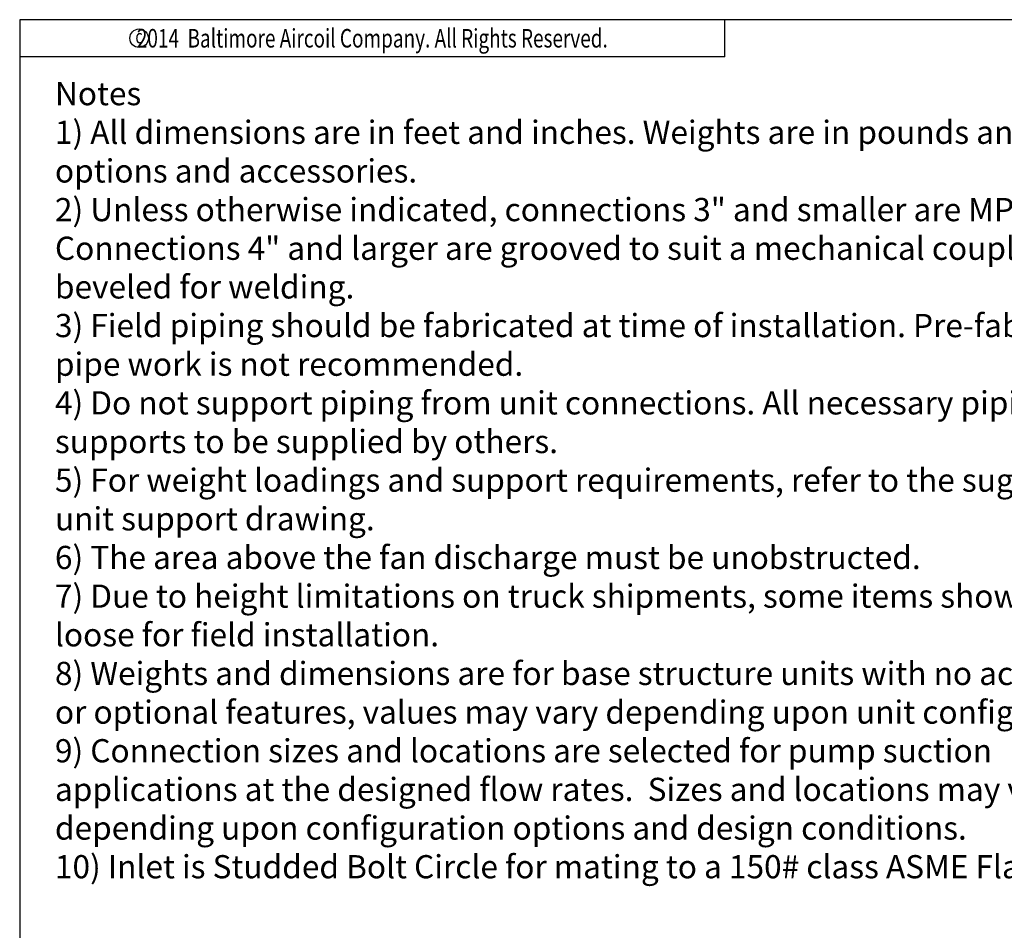
# Model space of a CAD drawing. Units: inches. Extents: x -953 to -88, y -132 to 516.
# Drawn here: x -953 to -666, y 251 to 516 of the extents above; entities that cross this region are included whole.
import ezdxf
from ezdxf.enums import TextEntityAlignment as Align

# ---------------------------------------------------------------- set-up
doc = ezdxf.new("R2010")
doc.units = ezdxf.units.IN
doc.header["$LTSCALE"] = 50
doc.header["$MEASUREMENT"] = 0
doc.layers.get('0').update_dxf_attribs({"linetype": 'CONTINUOUS'})
doc.layers.add('BASE-UNIT', color=6, linetype='CONTINUOUS')
doc.styles.add('ROMANS', font='romans.shx', dxfattribs={"width": 0.75})
doc.styles.add('SUBTTF', font='ARIALN.TTF')

# ---------------------------------------------------------------- blocks, each defined once
blk = doc.blocks.new('border')
for p, q in [((1, 1), (0, 1)), ((0, 1), (0, 0))]:
    blk.add_line(p, q)
blk = doc.blocks.new('copyr0')
for q in [(2.375, 0), (0, -0.125)]:
    blk.add_line((2.375, -0.125), q)
at = {"color": 6}
blk.add_circle((0.4022, -0.0625), 0.0312, dxfattribs=at)
at = {"color": 6, "style": 'ROMANS', "width": 0.75}
blk.add_text('2014  Baltimore Aircoil Company. All Rights Reserved.', height=0.0625, dxfattribs=at).set_placement((1.1875, -0.0938), align=Align.CENTER)
blk.add_text('c', height=0.0469, dxfattribs=at).set_placement((0.4018, -0.0625), align=Align.MIDDLE)

msp = doc.modelspace()

# ---------------------------------------------------------------- block references
for name, p, xscale, yscale, zscale in [('border', (-952.77313, -132.01238), 864.4482, 648.3361500000001, 864.4482), ('border', (-952.77313, -132.01238), 864.4482, 648.3361500000001, 864.4482), ('copyr0', (-952.77313, 516.32377), 86.44482000000002, 86.44482000000002, 86.44482000000002)]:
    msp.add_blockref(name, p, dxfattribs=dict(xscale=xscale, yscale=yscale, zscale=zscale))

# ---------------------------------------------------------------- texts
at = {"layer": 'BASE-UNIT', "color": 4, "insert": (-942.51453, 498.16948), "char_height": 6.75350156, "width": 327.1285133, "attachment_point": 1, "style": 'SUBTTF'}
msp.add_mtext('Notes\\P1) All dimensions are in feet and inches. Weights are in pounds and include options and accessories.\\P2) Unless otherwise indicated, connections 3" and smaller are MPT.  Connections 4" and larger are grooved to suit a mechanical coupling and beveled for welding.\\P3) Field piping should be fabricated at time of installation. Pre-fabrication of pipe work is not recommended.\\P4) Do not support piping from unit connections. All necessary piping supports to be supplied by others.\\P5) For weight loadings and support requirements, refer to the suggested unit support drawing.\\P6) The area above the fan discharge must be unobstructed.\\P7) Due to height limitations on truck shipments, some items shown may ship loose for field installation.\\P8) Weights and dimensions are for base structure units with no accessories or optional features, values may vary depending upon unit configuration.\\P9) Connection sizes and locations are selected for pump suction applications at the designed flow rates.  Sizes and locations may vary depending upon configuration options and design conditions.\\P10) Inlet is Studded Bolt Circle for mating to a 150# class ASME Flange.', dxfattribs=at)

doc.saveas('drawing.dxf')
